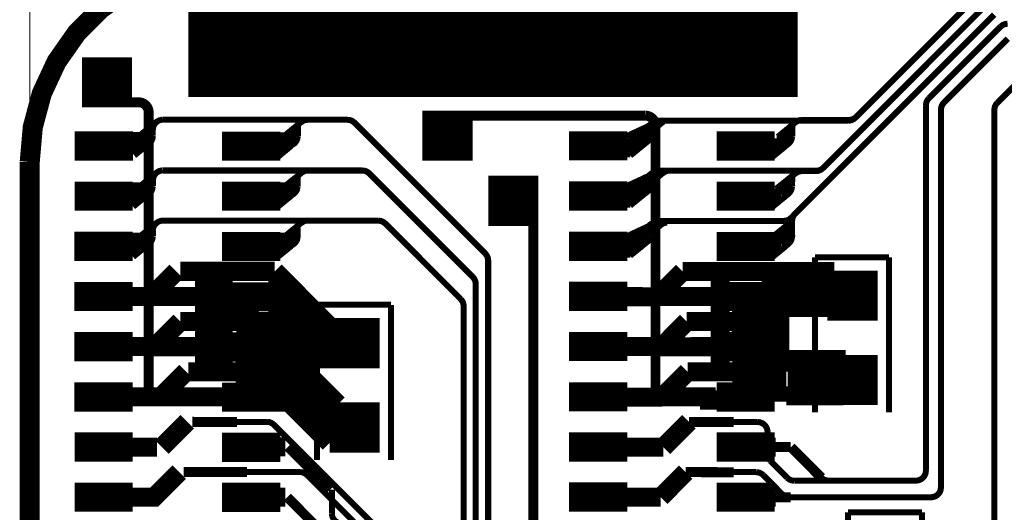
# Model space of a CAD drawing. Extents: x -0.7 to 9.7, y 0.7 to 6.2.
# Drawn here: x 0 to 1, y 3.5 to 4 of the extents above; entities that cross this region are included whole.
import ezdxf

# ---------------------------------------------------------------- set-up
doc = ezdxf.new("R2010")
doc.units = 0
doc.layers.get('0').update_dxf_attribs({"color": 1, "linetype": 'CONTINUOUS'})
for name, color, linetype in [('1_W', 1, 'CONTINUOUS'), ('2_W', 2, 'CONTINUOUS'), ('3_W', 4, 'CONTINUOUS'), ('5_W', 230, 'CONTINUOUS'), ('6_W', 94, 'CONTINUOUS'), ('8_W', 174, 'CONTINUOUS')]:
    doc.layers.add(name, color=color, linetype=linetype)

# ---------------------------------------------------------------- blocks, each defined once
blk = doc.blocks.new('D54SQUARE0_05X0_05', base_point=(0.025, 0.025))
at = {"const_width": 0.05}
blk.add_lwpolyline([(0, 0.025), (0.05, 0.025)], dxfattribs=at)
blk = doc.blocks.new('D256RECT0_058X0_029', base_point=(0.029, 0.0145))
at = {"const_width": 0.029}
blk.add_lwpolyline([(0, 0.0145), (0.058, 0.0145)], dxfattribs=at)
blk = doc.blocks.new('D12ROUND0_019X0_019', base_point=(0.0095, 0.0095))
at = {"const_width": 0.0095}
blk.add_lwpolyline([(0.00475, 0.0095, 1), (0.01425, 0.0095, 1), (0.00475, 0.0095)], format="xyb", dxfattribs=at)

msp = doc.modelspace()

# ---------------------------------------------------------------- linework, layer by layer
at = {"layer": '1_W'}
for points, const_width in [([(0.9496, 4.0425), (0.8236, 3.9165)], 0.006), ([(0.8235, 3.9165), (0.9416, 4.0345)], 0.006), ([(0.1578, 4.0072), (0.7652, 4.0072)], 0.05), ([(0.9553, 4.0305), (0.7904, 3.8655)], 0.006), ([(0.7625, 3.8199), (0.961, 4.0185)], 0.006), ([(0.8959, 3.9351), (0.9674, 4.0065)], 0.006), ([(0.9674, 4.0065), (0.969389, 4.008042), (0.970968, 4.008798), (0.972653, 4.009269), (0.9744, 4.0094)], 0.006), ([(0.9109, 3.9309), (0.9746, 3.9945)], 0.006), ([(0.7652, 3.9615), (0.1578, 3.9615)], 0.05), ([(0.9898, 3.9563), (0.9641, 3.9306)], 0.006), ([(0.0572, 3.9312), (0.1083, 3.9312), (0.1083, 3.9312), (0.110036, 3.931048), (0.11172, 3.930597), (0.1133, 3.92986), (0.114728, 3.92886), (0.11596, 3.927628), (0.11696, 3.9262), (0.117697, 3.92462), (0.118148, 3.922936), (0.1183, 3.9212), (0.1183, 3.6375)], 0.0098), ([(0.893, 3.928), (0.893341, 3.930588), (0.893937, 3.932226), (0.894808, 3.933736), (0.8959, 3.9351)], 0.006), ([(0.749, 3.5375), (0.898, 3.5375), (0.898, 3.5375), (0.899736, 3.537652), (0.90142, 3.538103), (0.903, 3.53884), (0.904428, 3.53984), (0.90566, 3.541072), (0.90666, 3.5425), (0.907397, 3.54408), (0.908, 3.5475), (0.908, 3.9238)], 0.006), ([(0.893, 3.5641), (0.893, 3.928)], 0.006), ([(0.908, 3.9238), (0.908341, 3.926388), (0.908937, 3.928026), (0.909808, 3.929536), (0.9109, 3.9309)], 0.006), ([(0.9583, 3.3464), (0.959424, 3.347741), (0.960299, 3.349257), (0.960898, 3.350901), (0.9612, 3.3534), (0.9612, 3.9235), (0.9612, 3.9235), (0.961541, 3.926088), (0.962137, 3.927726), (0.963008, 3.929236), (0.9641, 3.9306)], 0.006), ([(0.2703, 3.9115), (0.273268, 3.913161), (0.274962, 3.913595), (0.2767, 3.9137)], 0.006), ([(0.2767, 3.9137), (0.3164, 3.9137)], 0.006), ([(0.4538, 3.7804), (0.3234, 3.9108), (0.3234, 3.9108), (0.322059, 3.911924), (0.320543, 3.912799), (0.318899, 3.913398), (0.3164, 3.9137)], 0.006), ([(0.6134, 3.9179), (0.4133, 3.9179)], 0.0098), ([(0.6234, 3.9079), (0.623248, 3.909636), (0.622797, 3.91132), (0.62206, 3.9129), (0.62106, 3.914328), (0.619828, 3.91556), (0.6184, 3.91656), (0.61682, 3.917297), (0.615136, 3.917748), (0.6134, 3.9179)], 0.0098), ([(0.7694, 3.9136), (0.767646, 3.913447), (0.765946, 3.912991), (0.7631, 3.9113)], 0.006), ([(0.7694, 3.9136), (0.8164, 3.9136)], 0.006), ([(0.8164, 3.9136), (0.818136, 3.913752), (0.81982, 3.914203), (0.8214, 3.91494), (0.8235, 3.9165)], 0.006), ([(0.2524, 3.8968), (0.2703, 3.9115)], 0.006), ([(0.2667, 3.9034), (0.2538, 3.8928)], 0.006), ([(0.2542, 3.8935), (0.2671, 3.9065)], 0.006), ([(0.267, 3.9029), (0.267, 3.9085)], 0.006), ([(0.267, 3.8977), (0.267, 3.9036)], 0.006), ([(0.6234, 3.6375), (0.6234, 3.9079)], 0.0098), ([(0.7631, 3.9113), (0.7453, 3.8967)], 0.006), ([(0.7596, 3.9033), (0.7466, 3.8927)], 0.006), ([(0.747, 3.8934), (0.7599, 3.9064)], 0.006), ([(0.7598, 3.8976), (0.7597, 3.9035)], 0.006), ([(0.7598, 3.9028), (0.7598, 3.9084)], 0.006), ([(0.247, 3.8772), (0.26, 3.8878), (0.2471, 3.8984)], 0.006), ([(0.2471, 3.8983), (0.2596, 3.8983)], 0.006), ([(0.2472, 3.8966), (0.2473, 3.8811)], 0.006), ([(0.2603, 3.8877), (0.2473, 3.8983)], 0.006), ([(0.249, 3.8955), (0.249, 3.8801)], 0.006), ([(0.2494, 3.8954), (0.2494, 3.88)], 0.006), ([(0.2513, 3.8962), (0.2639, 3.8962)], 0.006), ([(0.2645, 3.8968), (0.2515, 3.8861)], 0.006), ([(0.2661, 3.8993), (0.2531, 3.8887)], 0.006), ([(0.2569, 3.8877), (0.258636, 3.887852), (0.26032, 3.888303), (0.2619, 3.88904), (0.263328, 3.89004), (0.26456, 3.891272), (0.26556, 3.8927), (0.266297, 3.89428), (0.267, 3.8977)], 0.006), ([(0.7079, 3.8771), (0.7209, 3.8876), (0.708, 3.8983)], 0.006), ([(0.7081, 3.8982), (0.7205, 3.8981)], 0.006), ([(0.7081, 3.8965), (0.7081, 3.881)], 0.006), ([(0.7212, 3.8876), (0.7083, 3.8982)], 0.006), ([(0.7419, 3.8954), (0.7418, 3.88)], 0.006), ([(0.7423, 3.8953), (0.7422, 3.8799)], 0.006), ([(0.7441, 3.8961), (0.7566, 3.8961)], 0.006), ([(0.7573, 3.8967), (0.7443, 3.886)], 0.006), ([(0.7588, 3.8992), (0.7458, 3.8886)], 0.006), ([(0.7497, 3.8876), (0.751436, 3.887752), (0.75312, 3.888203), (0.7547, 3.88894), (0.756128, 3.88994), (0.75736, 3.891172), (0.75836, 3.8926), (0.759097, 3.89418), (0.7598, 3.8976)], 0.006), ([(0.2604, 3.8877), (0.2474, 3.877)], 0.006), ([(0.2475, 3.8878), (0.26, 3.8878)], 0.006), ([(0.2478, 3.8877), (0.2603, 3.8877)], 0.006), ([(0.2479, 3.8877), (0.2604, 3.8877)], 0.006), ([(0.251, 3.8923), (0.2635, 3.8923)], 0.006), ([(0.2528, 3.8931), (0.2527, 3.8824)], 0.006), ([(0.2532, 3.8931), (0.2531, 3.8822)], 0.006), ([(0.7213, 3.8876), (0.7083, 3.8769)], 0.006), ([(0.7084, 3.8877), (0.7209, 3.8876)], 0.006), ([(0.7087, 3.8876), (0.7212, 3.8876)], 0.006), ([(0.7089, 3.8876), (0.7213, 3.8876)], 0.006), ([(0.7399, 3.8766), (0.7529, 3.8872)], 0.006), ([(0.7428, 3.8791), (0.7558, 3.8897)], 0.006), ([(0.7438, 3.8922), (0.7563, 3.8922)], 0.006), ([(0.7455, 3.893), (0.7456, 3.8823)], 0.006), ([(0.7459, 3.893), (0.746, 3.8822)], 0.006), ([(0.7904, 3.8655), (0.78832, 3.863905), (0.786734, 3.863165), (0.785043, 3.862713), (0.7833, 3.8626)], 0.006), ([(0.2509, 3.845), (0.2639, 3.8556)], 0.006), ([(0.2568, 3.8497), (0.2708, 3.861)], 0.006), ([(0.2669, 3.8522), (0.2669, 3.8577)], 0.006), ([(0.2708, 3.861), (0.27367, 3.862625), (0.275358, 3.863078), (0.2771, 3.8632)], 0.006), ([(0.2771, 3.8632), (0.331, 3.8632)], 0.006), ([(0.331, 3.8632), (0.333521, 3.862877), (0.335163, 3.862292), (0.336678, 3.861431), (0.338, 3.8603)], 0.006), ([(0.338, 3.8603), (0.4413, 3.7572)], 0.006), ([(0.7437, 3.8449), (0.7627, 3.8602), (0.7627, 3.8602), (0.765649, 3.861881), (0.767348, 3.862337), (0.7691, 3.8626)], 0.006), ([(0.7598, 3.8521), (0.7597, 3.8575)], 0.006), ([(0.7833, 3.8626), (0.7691, 3.8626)], 0.006), ([(0.2456, 3.8483), (0.2581, 3.8483)], 0.006), ([(0.2469, 3.8272), (0.26, 3.8378), (0.2469, 3.8483)], 0.006), ([(0.2601, 3.8378), (0.247, 3.8483)], 0.006), ([(0.2472, 3.8467), (0.2473, 3.8313)], 0.006), ([(0.2489, 3.8455), (0.249, 3.83)], 0.006), ([(0.2492, 3.8455), (0.2493, 3.8301)], 0.006), ([(0.2521, 3.8458), (0.2646, 3.8457)], 0.006), ([(0.2527, 3.8432), (0.2657, 3.8537)], 0.006), ([(0.2536, 3.8405), (0.2666, 3.8511)], 0.006), ([(0.2568, 3.8378), (0.258536, 3.837952), (0.26022, 3.838403), (0.2618, 3.83914), (0.263228, 3.84014), (0.26446, 3.841372), (0.26546, 3.8428), (0.266197, 3.84438), (0.2668, 3.8478)], 0.006), ([(0.2668, 3.8478), (0.2668, 3.8533)], 0.006), ([(0.7065, 3.8482), (0.719, 3.8482)], 0.006), ([(0.7078, 3.8271), (0.7208, 3.8377), (0.7079, 3.8483)], 0.006), ([(0.7209, 3.8377), (0.708, 3.8483)], 0.006), ([(0.7081, 3.8466), (0.7081, 3.8312)], 0.006), ([(0.7417, 3.8454), (0.7417, 3.8299)], 0.006), ([(0.742, 3.8454), (0.742, 3.83)], 0.006), ([(0.745, 3.8457), (0.7574, 3.8456)], 0.006), ([(0.7454, 3.8431), (0.7585, 3.8536)], 0.006), ([(0.7463, 3.8404), (0.7593, 3.851)], 0.006), ([(0.7496, 3.8377), (0.751336, 3.837852), (0.75302, 3.838303), (0.7546, 3.83904), (0.756028, 3.84004), (0.75726, 3.841272), (0.75826, 3.8427), (0.758997, 3.84428), (0.7597, 3.8477)], 0.006), ([(0.7597, 3.8477), (0.7596, 3.8532)], 0.006), ([(0.2472, 3.8272), (0.2602, 3.8378)], 0.006), ([(0.2474, 3.8378), (0.26, 3.8378)], 0.006), ([(0.2477, 3.8378), (0.2602, 3.8378)], 0.006), ([(0.2517, 3.8423), (0.2643, 3.8423)], 0.006), ([(0.2527, 3.8432), (0.2526, 3.8324)], 0.006), ([(0.253, 3.8431), (0.2529, 3.8324)], 0.006), ([(0.7081, 3.8271), (0.7211, 3.8377)], 0.006), ([(0.7083, 3.8377), (0.7208, 3.8377)], 0.006), ([(0.7086, 3.8377), (0.7211, 3.8377)], 0.006), ([(0.7393, 3.8263), (0.7523, 3.8369)], 0.006), ([(0.7433, 3.8296), (0.7563, 3.8402)], 0.006), ([(0.7445, 3.8422), (0.757, 3.8422)], 0.006), ([(0.7454, 3.8431), (0.7454, 3.8323)], 0.006), ([(0.7458, 3.843), (0.7457, 3.8323)], 0.006), ([(0.5017, 3.3296), (0.5017, 3.8277)], 0.0098), ([(0.7596, 3.8129), (0.759923, 3.815421), (0.760508, 3.817063), (0.761369, 3.818578), (0.7625, 3.8199)], 0.006), ([(0.2492, 3.7937), (0.2703, 3.811)], 0.006), ([(0.2667, 3.802), (0.2667, 3.8075)], 0.006), ([(0.2703, 3.811), (0.273268, 3.812661), (0.274962, 3.813095), (0.2767, 3.8132)], 0.006), ([(0.2767, 3.8132), (0.3471, 3.8132)], 0.006), ([(0.4293, 3.7351), (0.3541, 3.8103), (0.3541, 3.8103), (0.352759, 3.811424), (0.351243, 3.812299), (0.349599, 3.812898), (0.3471, 3.8132)], 0.006), ([(0.7574, 3.8065), (0.7376, 3.7904)], 0.006), ([(0.7587, 3.8121), (0.7389, 3.796)], 0.006), ([(0.7596, 3.8019), (0.7596, 3.8129)], 0.006), ([(0.2432, 3.7984), (0.2557, 3.7984)], 0.006), ([(0.2603, 3.7879), (0.2472, 3.7984)], 0.006), ([(0.2492, 3.7956), (0.2493, 3.7801)], 0.006), ([(0.2527, 3.7925), (0.2657, 3.8031)], 0.006), ([(0.2528, 3.7956), (0.2654, 3.7956)], 0.006), ([(0.2532, 3.7983), (0.2658, 3.7983)], 0.006), ([(0.2569, 3.7879), (0.258636, 3.788052), (0.26032, 3.788503), (0.2619, 3.78924), (0.263328, 3.79024), (0.26456, 3.791472), (0.26556, 3.7929), (0.266297, 3.79448), (0.2668, 3.7979), (0.2668, 3.8034)], 0.006), ([(0.7041, 3.7983), (0.7166, 3.7983)], 0.006), ([(0.7086, 3.7878), (0.7211, 3.7878), (0.7081, 3.7983)], 0.006), ([(0.742, 3.7955), (0.7421, 3.78)], 0.006), ([(0.7455, 3.7924), (0.7585, 3.803)], 0.006), ([(0.7456, 3.7955), (0.7581, 3.7955)], 0.006), ([(0.746, 3.7982), (0.7585, 3.7982)], 0.006), ([(0.7496, 3.7878), (0.751336, 3.787952), (0.75302, 3.788403), (0.7546, 3.78914), (0.756028, 3.79014), (0.75726, 3.791372), (0.75826, 3.7928), (0.758997, 3.79438), (0.7597, 3.7978), (0.7596, 3.8033)], 0.006), ([(0.2473, 3.7773), (0.2603, 3.7879)], 0.006), ([(0.2477, 3.7879), (0.2603, 3.7879)], 0.006), ([(0.2603, 3.7879), (0.2477, 3.7879)], 0.006), ([(0.2525, 3.7923), (0.2651, 3.7923)], 0.006), ([(0.253, 3.7933), (0.2529, 3.7825)], 0.006), ([(0.7081, 3.7772), (0.7211, 3.7878)], 0.006), ([(0.7211, 3.7878), (0.7086, 3.7878)], 0.006), ([(0.7396, 3.7765), (0.7526, 3.7871)], 0.006), ([(0.7428, 3.7793), (0.7558, 3.7899)], 0.006), ([(0.7453, 3.7922), (0.7579, 3.7922)], 0.006), ([(0.7458, 3.7932), (0.7457, 3.7824)], 0.006), ([(0.4567, 3.1697), (0.4567, 3.7734), (0.4567, 3.7734), (0.456548, 3.775136), (0.456097, 3.77682), (0.45536, 3.7784), (0.4538, 3.7804)], 0.006), ([(0.4413, 3.7572), (0.442842, 3.755211), (0.443598, 3.753632), (0.444069, 3.751947), (0.4442, 3.7502)], 0.006), ([(0.4442, 3.7502), (0.4442, 3.1604)], 0.006), ([(0.709, 3.6957), (0.7091, 3.7416)], 0.019), ([(0.7091, 3.7467), (0.7341, 3.7467)], 0.01), ([(0.7208, 3.7463), (0.7458, 3.7463)], 0.01), ([(0.728, 3.696), (0.728, 3.7419)], 0.019), ([(0.7443, 3.6961), (0.7442, 3.742)], 0.019), ([(0.2033, 3.7376), (0.1229, 3.7376)], 0.019), ([(0.1984, 3.7388), (0.3068, 3.6303)], 0.019), ([(0.683, 3.7377), (0.628, 3.7377)], 0.019), ([(0.7443, 3.6859), (0.7443, 3.7318)], 0.019), ([(0.2152, 3.675), (0.2151, 3.7209)], 0.019), ([(0.4322, 3.1506), (0.4322, 3.7281), (0.4322, 3.7281), (0.432048, 3.729836), (0.431597, 3.73152), (0.43086, 3.7331), (0.4293, 3.7351)], 0.006), ([(0.2033, 3.6876), (0.1229, 3.6876)], 0.019), ([(0.2145, 3.6402), (0.2145, 3.6861)], 0.019), ([(0.683, 3.6875), (0.628, 3.6875)], 0.019), ([(0.6584, 3.6877), (0.7444, 3.6877)], 0.019), ([(0.7094, 3.6402), (0.7095, 3.6861)], 0.019), ([(0.7262, 3.6381), (0.7263, 3.684)], 0.019), ([(0.7443, 3.6817), (0.7443, 3.6327)], 0.019), ([(0.813, 3.6748), (0.756, 3.6748)], 0.019), ([(0.2704, 3.6654), (0.2154, 3.6654)], 0.019), ([(0.2575, 3.6539), (0.3052, 3.6062)], 0.019), ([(0.8123, 3.6568), (0.7553, 3.6568)], 0.019), ([(0.2825, 3.6508), (0.215, 3.6508)], 0.019), ([(0.2033, 3.6375), (0.1229, 3.6375)], 0.019), ([(0.2784, 3.6323), (0.2109, 3.6323)], 0.019), ([(0.298, 3.6323), (0.2305, 3.6323)], 0.019), ([(0.2508, 3.6393), (0.2986, 3.5916)], 0.019), ([(0.6833, 3.6375), (0.6283, 3.6375)], 0.019), ([(0.7203, 3.6345), (0.6679, 3.6345)], 0.019), ([(0.8108, 3.6385), (0.7538, 3.6385)], 0.019), ([(0.2064, 3.5877), (0.2315, 3.5877)], 0.01), ([(0.2544, 3.5877), (0.2164, 3.5877)], 0.019), ([(0.2571, 3.5877), (0.2995, 3.5453)], 0.0098), ([(0.7013, 3.5876), (0.7263, 3.5876)], 0.01), ([(0.7583, 3.5875), (0.7062, 3.5875)], 0.01), ([(0.7138, 3.5875), (0.7433, 3.5875)], 0.019), ([(0.7889, 3.557), (0.7585, 3.5875)], 0.01), ([(0.893, 3.5641), (0.892848, 3.562364), (0.892397, 3.56068), (0.89166, 3.5591), (0.89066, 3.557672), (0.889428, 3.55644), (0.888, 3.55544), (0.88642, 3.554703), (0.884736, 3.554252), (0.883, 3.5541)], 0.006), ([(0.796, 3.5541), (0.793412, 3.554441), (0.791774, 3.555037), (0.790264, 3.555908), (0.7889, 3.557)], 0.006), ([(0.883, 3.5541), (0.796, 3.5541)], 0.006), ([(0.2164, 3.5377), (0.2544, 3.5377)], 0.019), ([(0.3009, 3.5214), (0.3009, 3.5451)], 0.006), ([(0.7113, 3.5376), (0.7433, 3.5376)], 0.019), ([(0.2064, 3.5377), (0.2314, 3.5377)], 0.01), ([(0.292, 3.502), (0.2564, 3.5376)], 0.0098), ([(0.7583, 3.5376), (0.7013, 3.5376)], 0.01), ([(0.3109, 3.5114), (0.309164, 3.511552), (0.30748, 3.512003), (0.3059, 3.51274), (0.304472, 3.51374), (0.30324, 3.514972), (0.30224, 3.5164), (0.301503, 3.51798), (0.301052, 3.519664), (0.3009, 3.5214)], 0.006)]:
    msp.add_lwpolyline(points, dxfattribs=dict(at, const_width=const_width))
at = {"layer": '2_W'}
for points, const_width in [([(0.9496, 4.0425), (0.8228, 3.9158)], 0.006), ([(0.7908, 3.8659), (0.9553, 4.0305)], 0.006), ([(0.961, 4.0185), (0.7585, 3.8159)], 0.006), ([(0.8959, 3.9351), (0.9673, 4.0065)], 0.006), ([(0.9673, 4.0065), (0.969289, 4.008042), (0.970868, 4.008798), (0.972553, 4.009269), (0.9743, 4.0094)], 0.006), ([(0.9109, 3.9307), (0.9747, 3.9945)], 0.006), ([(0.9642, 3.9306), (0.9898, 3.9563), (0.9898, 3.9563), (0.991789, 3.957842), (0.993368, 3.958598), (0.995053, 3.959069), (0.9968, 3.9592)], 0.006), ([(0.893, 3.928), (0.893341, 3.930588), (0.893937, 3.932226), (0.894808, 3.933736), (0.8959, 3.9351)], 0.006), ([(0.757, 3.5376), (0.8981, 3.5376), (0.8981, 3.5376), (0.899836, 3.537752), (0.90152, 3.538203), (0.9031, 3.53894), (0.904528, 3.53994), (0.90576, 3.541172), (0.90676, 3.5426), (0.907497, 3.54418), (0.9081, 3.5476), (0.908, 3.9236)], 0.006), ([(0.893, 3.5641), (0.893, 3.928)], 0.006), ([(0.908, 3.9236), (0.908341, 3.926188), (0.908937, 3.927826), (0.909808, 3.929336), (0.9109, 3.9307)], 0.006), ([(0.9612, 3.9235), (0.961559, 3.926156), (0.962167, 3.927789), (0.963049, 3.929293), (0.9642, 3.9306)], 0.006), ([(0.9612, 3.3434), (0.9612, 3.9235)], 0.006), ([(0.1224, 3.8978), (0.1224, 3.9038), (0.1224, 3.9038), (0.122571, 3.90564), (0.123039, 3.907318), (0.123793, 3.90889), (0.124807, 3.910308), (0.126053, 3.911527), (0.127491, 3.912512), (0.129078, 3.913232), (0.130767, 3.913666), (0.1325, 3.9138)], 0.006), ([(0.3165, 3.9137), (0.1325, 3.9137)], 0.006), ([(0.4536, 3.7807), (0.3235, 3.9108), (0.3235, 3.9108), (0.322159, 3.911924), (0.320643, 3.912799), (0.318999, 3.913398), (0.3165, 3.9137)], 0.006), ([(0.6267, 3.9133), (0.6137, 3.9027)], 0.006), ([(0.8228, 3.9158), (0.820811, 3.914258), (0.819232, 3.913502), (0.817547, 3.913031), (0.8158, 3.9129)], 0.006), ([(0.121, 3.9076), (0.108, 3.897)], 0.006), ([(0.1222, 3.9035), (0.1092, 3.8928)], 0.006), ([(0.1097, 3.8937), (0.1225, 3.9066)], 0.006), ([(0.1266, 3.9121), (0.1136, 3.9015)], 0.006), ([(0.6202, 3.9106), (0.6004, 3.8945)], 0.006), ([(0.6039, 3.8933), (0.6169, 3.9039)], 0.006), ([(0.6046, 3.902), (0.6159, 3.9072)], 0.006), ([(0.618, 3.9028), (0.618, 3.9083)], 0.006), ([(0.6181, 3.8987), (0.6181, 3.9042)], 0.006), ([(0.6314, 3.912), (0.6184, 3.9014)], 0.006), ([(0.6264, 3.9129), (0.624646, 3.912747), (0.622946, 3.912291), (0.6202, 3.9106)], 0.006), ([(0.6408, 3.9129), (0.6264, 3.9129)], 0.006), ([(0.8158, 3.9129), (0.6373, 3.9129)], 0.006), ([(0.1026, 3.8984), (0.1152, 3.8984)], 0.006), ([(0.1158, 3.8878), (0.1028, 3.8984)], 0.006), ([(0.105, 3.8955), (0.1049, 3.8801)], 0.006), ([(0.1068, 3.8963), (0.1193, 3.8962)], 0.006), ([(0.12, 3.8969), (0.107, 3.8863)], 0.006), ([(0.1215, 3.8994), (0.1085, 3.8888)], 0.006), ([(0.1124, 3.8877), (0.114136, 3.887852), (0.11582, 3.888303), (0.1174, 3.88904), (0.118828, 3.89004), (0.12006, 3.891272), (0.12106, 3.8927), (0.121797, 3.89428), (0.122248, 3.895964), (0.1224, 3.8978)], 0.006), ([(0.5946, 3.8973), (0.6059, 3.9026)], 0.006), ([(0.5963, 3.895), (0.5963, 3.8795)], 0.006), ([(0.6114, 3.8887), (0.5984, 3.8992)], 0.006), ([(0.6004, 3.8964), (0.6004, 3.8809)], 0.006), ([(0.604, 3.8964), (0.6165, 3.8964)], 0.006), ([(0.6042, 3.8941), (0.6042, 3.8833)], 0.006), ([(0.6044, 3.8991), (0.6169, 3.8991)], 0.006), ([(0.608, 3.8887), (0.609736, 3.888852), (0.61142, 3.889303), (0.613, 3.89004), (0.614428, 3.89104), (0.61566, 3.892272), (0.61666, 3.8937), (0.617397, 3.89528), (0.6181, 3.8987)], 0.006), ([(0.1034, 3.8878), (0.1158, 3.8878)], 0.006), ([(0.1035, 3.8877), (0.1159, 3.8878)], 0.006), ([(0.104, 3.8781), (0.117, 3.8888)], 0.006), ([(0.1066, 3.8924), (0.119, 3.8924)], 0.006), ([(0.1086, 3.8932), (0.1087, 3.8824)], 0.006), ([(0.5953, 3.8918), (0.5953, 3.8763)], 0.006), ([(0.5984, 3.8781), (0.6114, 3.8887), (0.5989, 3.8887)], 0.006), ([(0.6114, 3.8887), (0.5989, 3.8887)], 0.006), ([(0.6037, 3.8931), (0.6163, 3.8931)], 0.006), ([(0.7838, 3.863), (0.785536, 3.863152), (0.78722, 3.863603), (0.7888, 3.86434), (0.7908, 3.8659)], 0.006), ([(0.1065, 3.8449), (0.1195, 3.8556)], 0.006), ([(0.1124, 3.8497), (0.1254, 3.8603)], 0.006), ([(0.1225, 3.8533), (0.123068, 3.856622), (0.123788, 3.858209), (0.124773, 3.859647), (0.125992, 3.860893), (0.12741, 3.861907), (0.128982, 3.862661), (0.13066, 3.863129), (0.1324, 3.8633)], 0.006), ([(0.3312, 3.8632), (0.1324, 3.8632)], 0.006), ([(0.4413, 3.7571), (0.3382, 3.8603), (0.3382, 3.8603), (0.336859, 3.861424), (0.335343, 3.862299), (0.333699, 3.862898), (0.3312, 3.8632)], 0.006), ([(0.62, 3.8607), (0.6002, 3.8446)], 0.006), ([(0.6044, 3.8521), (0.6157, 3.8574)], 0.006), ([(0.612, 3.8485), (0.6256, 3.8597)], 0.006), ([(0.6174, 3.8496), (0.631, 3.8608), (0.631, 3.8608), (0.63387, 3.862425), (0.635558, 3.862878), (0.6373, 3.863)], 0.006), ([(0.6178, 3.8529), (0.6178, 3.8584)], 0.006), ([(0.6179, 3.8488), (0.6179, 3.8543)], 0.006), ([(0.6262, 3.863), (0.624446, 3.862847), (0.622746, 3.862391), (0.62, 3.8607)], 0.006), ([(0.6406, 3.863), (0.6262, 3.863)], 0.006), ([(0.6373, 3.863), (0.7838, 3.863)], 0.006), ([(0.1013, 3.8483), (0.1137, 3.8482)], 0.006), ([(0.1156, 3.8377), (0.1027, 3.8484)], 0.006), ([(0.1049, 3.8455), (0.1048, 3.8301)], 0.006), ([(0.1077, 3.8458), (0.1202, 3.8458)], 0.006), ([(0.1082, 3.8432), (0.1212, 3.8538)], 0.006), ([(0.1091, 3.8405), (0.1221, 3.8511)], 0.006), ([(0.1124, 3.8378), (0.114136, 3.837952), (0.11582, 3.838403), (0.1174, 3.83914), (0.118828, 3.84014), (0.12006, 3.841372), (0.12106, 3.8428), (0.121797, 3.84438), (0.1225, 3.8477)], 0.006), ([(0.1225, 3.8477), (0.1225, 3.8533)], 0.006), ([(0.5944, 3.8475), (0.6057, 3.8527)], 0.006), ([(0.5966, 3.8454), (0.5966, 3.8299)], 0.006), ([(0.6112, 3.8388), (0.5982, 3.8493)], 0.006), ([(0.6002, 3.8465), (0.6002, 3.831)], 0.006), ([(0.6037, 3.8434), (0.6167, 3.854)], 0.006), ([(0.6038, 3.8465), (0.6163, 3.8465)], 0.006), ([(0.6042, 3.8492), (0.6167, 3.8492)], 0.006), ([(0.6078, 3.8388), (0.609536, 3.838952), (0.61122, 3.839403), (0.6128, 3.84014), (0.614228, 3.84114), (0.61546, 3.842372), (0.61646, 3.8438), (0.617197, 3.84538), (0.6179, 3.8488)], 0.006), ([(0.1028, 3.8271), (0.1158, 3.8378)], 0.006), ([(0.1033, 3.8378), (0.1158, 3.8378)], 0.006), ([(0.1073, 3.8423), (0.1198, 3.8422)], 0.006), ([(0.1085, 3.8432), (0.1086, 3.8324)], 0.006), ([(0.5953, 3.8418), (0.5953, 3.8263)], 0.006), ([(0.5982, 3.8282), (0.6112, 3.8388), (0.5987, 3.8388)], 0.006), ([(0.6112, 3.8388), (0.5987, 3.8388)], 0.006), ([(0.6035, 3.8432), (0.6161, 3.8432)], 0.006), ([(0.604, 3.8442), (0.604, 3.8334)], 0.006), ([(0.7585, 3.8159), (0.756511, 3.814358), (0.754932, 3.813602), (0.753247, 3.813131), (0.7515, 3.813)], 0.006), ([(0.1129, 3.8002), (0.1259, 3.8108)], 0.006), ([(0.1224, 3.8032), (0.122552, 3.804936), (0.123003, 3.80662), (0.12374, 3.8082), (0.12474, 3.809628), (0.125972, 3.81086), (0.1274, 3.81186), (0.12898, 3.812597), (0.130664, 3.813048), (0.1324, 3.8132)], 0.006), ([(0.3472, 3.8132), (0.1323, 3.8132)], 0.006), ([(0.4293, 3.7351), (0.3542, 3.8103), (0.3542, 3.8103), (0.352859, 3.811424), (0.351343, 3.812299), (0.349699, 3.812898), (0.3472, 3.8132)], 0.006), ([(0.62, 3.8107), (0.6002, 3.7946)], 0.006), ([(0.6044, 3.8021), (0.6157, 3.8073)], 0.006), ([(0.6138, 3.8008), (0.6274, 3.812)], 0.006), ([(0.6178, 3.8029), (0.6178, 3.8084)], 0.006), ([(0.6286, 3.8088), (0.6179, 3.8001)], 0.006), ([(0.6262, 3.813), (0.624446, 3.812847), (0.622746, 3.812391), (0.62, 3.8107)], 0.006), ([(0.6406, 3.813), (0.6262, 3.813)], 0.006), ([(0.635, 3.8112), (0.633264, 3.811048), (0.63158, 3.810597), (0.63, 3.80986), (0.6286, 3.8088)], 0.006), ([(0.7515, 3.813), (0.635, 3.813)], 0.006), ([(0.0989, 3.7983), (0.1113, 3.7983)], 0.006), ([(0.1028, 3.7771), (0.1158, 3.7877), (0.1028, 3.7984)], 0.006), ([(0.1048, 3.7936), (0.1178, 3.8042)], 0.006), ([(0.1048, 3.7955), (0.1048, 3.7801)], 0.006), ([(0.1083, 3.7923), (0.1213, 3.803)], 0.006), ([(0.1084, 3.7955), (0.1209, 3.7955)], 0.006), ([(0.1088, 3.7982), (0.1213, 3.7981)], 0.006), ([(0.1124, 3.7878), (0.114136, 3.787952), (0.11582, 3.788403), (0.1174, 3.78914), (0.118828, 3.79014), (0.12006, 3.791372), (0.12106, 3.7928), (0.121797, 3.79438), (0.1225, 3.7978)], 0.006), ([(0.1225, 3.7978), (0.1224, 3.8032)], 0.006), ([(0.5944, 3.7974), (0.6057, 3.8027)], 0.006), ([(0.5968, 3.7956), (0.5968, 3.7801)], 0.006), ([(0.6112, 3.7888), (0.5982, 3.7993)], 0.006), ([(0.6002, 3.7965), (0.6002, 3.781)], 0.006), ([(0.6037, 3.7934), (0.6167, 3.804)], 0.006), ([(0.6038, 3.7965), (0.6163, 3.7965)], 0.006), ([(0.6042, 3.7992), (0.6167, 3.7992)], 0.006), ([(0.6078, 3.7888), (0.609536, 3.788952), (0.61122, 3.789403), (0.6128, 3.79014), (0.614228, 3.79114), (0.61546, 3.792372), (0.61646, 3.7938), (0.617197, 3.79538), (0.6179, 3.7988)], 0.006), ([(0.6179, 3.7988), (0.6179, 3.8043)], 0.006), ([(0.1033, 3.7878), (0.1158, 3.7877)], 0.006), ([(0.1033, 3.7878), (0.1158, 3.7877)], 0.006), ([(0.1081, 3.7922), (0.1206, 3.7922)], 0.006), ([(0.1086, 3.7932), (0.1085, 3.7823)], 0.006), ([(0.5953, 3.7918), (0.5953, 3.7763)], 0.006), ([(0.5982, 3.7782), (0.6112, 3.7888), (0.5987, 3.7888)], 0.006), ([(0.6112, 3.7888), (0.5987, 3.7888)], 0.006), ([(0.6035, 3.7932), (0.6161, 3.7932)], 0.006), ([(0.604, 3.7942), (0.604, 3.7834)], 0.006), ([(0.4565, 3.1699), (0.4565, 3.7737), (0.4565, 3.7737), (0.456348, 3.775436), (0.455897, 3.77712), (0.45516, 3.7787), (0.4536, 3.7807)], 0.006), ([(0.1205, 3.7375), (0.1457, 3.7627)], 0.019), ([(0.1497, 3.7627), (0.2439, 3.7627)], 0.019), ([(0.1925, 3.6643), (0.1925, 3.7593)], 0.019), ([(0.289, 3.7177), (0.2441, 3.7627)], 0.019), ([(0.6254, 3.7374), (0.6506, 3.7626)], 0.019), ([(0.6506, 3.7626), (0.7473, 3.7626)], 0.019), ([(0.8018, 3.7626), (0.7448, 3.7626)], 0.019), ([(0.7473, 3.6626), (0.7473, 3.7615)], 0.019), ([(0.174, 3.6629), (0.174, 3.7579)], 0.019), ([(0.2471, 3.6627), (0.2471, 3.7577)], 0.019), ([(0.4442, 3.1604), (0.4442, 3.7501), (0.4442, 3.7501), (0.444048, 3.751836), (0.443597, 3.75352), (0.44286, 3.7551), (0.4413, 3.7571)], 0.006), ([(0.688, 3.7093), (0.688, 3.7566)], 0.019), ([(0.7389, 3.7063), (0.7389, 3.7536)], 0.019), ([(0.2624, 3.6742), (0.2624, 3.7419)], 0.019), ([(0.8025, 3.7454), (0.7455, 3.7454)], 0.019), ([(0.1205, 3.7375), (0.0628, 3.7376)], 0.019), ([(0.3067, 3.6879), (0.2618, 3.7329)], 0.019), ([(0.3142, 3.6923), (0.2693, 3.7373)], 0.019), ([(0.6254, 3.7374), (0.5577, 3.7375)], 0.019), ([(0.4322, 3.1506), (0.4322, 3.7281), (0.4322, 3.7281), (0.432048, 3.729836), (0.431597, 3.73152), (0.43086, 3.7331), (0.4293, 3.7351)], 0.006), ([(0.8031, 3.7267), (0.7461, 3.7267)], 0.019), ([(0.1497, 3.7127), (0.1249, 3.6878)], 0.019), ([(0.2525, 3.7127), (0.1497, 3.7127)], 0.019), ([(0.6546, 3.7126), (0.6299, 3.6877)], 0.019), ([(0.7473, 3.7126), (0.6546, 3.7126)], 0.019), ([(0.688, 3.6651), (0.688, 3.7124)], 0.019), ([(0.7389, 3.6656), (0.7389, 3.7129)], 0.019), ([(0.253, 3.7065), (0.339, 3.7065)], 0.019), ([(0.3001, 3.7071), (0.2551, 3.6627)], 0.019), ([(0.2478, 3.692), (0.3338, 3.692)], 0.019), ([(0.7407, 3.6985), (0.7463, 3.6985)], 0.019), ([(0.1249, 3.6878), (0.0677, 3.6879)], 0.019), ([(0.6299, 3.6877), (0.5625, 3.6878)], 0.019), ([(0.7463, 3.6808), (0.7407, 3.6808)], 0.019), ([(0.253, 3.6756), (0.339, 3.6756)], 0.019), ([(0.1303, 3.6375), (0.1555, 3.6627)], 0.019), ([(0.2533, 3.6626), (0.1578, 3.6626)], 0.019), ([(0.6303, 3.6374), (0.6554, 3.6626)], 0.019), ([(0.7474, 3.6626), (0.6554, 3.6626)], 0.019), ([(0.0758, 3.6375), (0.1254, 3.6375)], 0.019), ([(0.5707, 3.6374), (0.6303, 3.6374)], 0.019), ([(0.1315, 3.5875), (0.1567, 3.6128)], 0.019), ([(0.6314, 3.5874), (0.6568, 3.6127)], 0.019), ([(0.1618, 3.6127), (0.2064, 3.6126)], 0.01), ([(0.2361, 3.6127), (0.1839, 3.6127)], 0.006), ([(0.2431, 3.6098), (0.241759, 3.610924), (0.240243, 3.611799), (0.238599, 3.612398), (0.2361, 3.6127)], 0.006), ([(0.4173, 3.4356), (0.2431, 3.6098)], 0.006), ([(0.6568, 3.6126), (0.7014, 3.6126)], 0.01), ([(0.7252, 3.6126), (0.6788, 3.6126)], 0.006), ([(0.7352, 3.6025), (0.735048, 3.604236), (0.734597, 3.60592), (0.73386, 3.6075), (0.73286, 3.608928), (0.731628, 3.61016), (0.7302, 3.61116), (0.72862, 3.611897), (0.726936, 3.612348), (0.7252, 3.6126)], 0.006), ([(0.7381, 3.5737), (0.736558, 3.575689), (0.735802, 3.577268), (0.735331, 3.578953), (0.7352, 3.5807), (0.7352, 3.6025)], 0.006), ([(0.0766, 3.5875), (0.1266, 3.5875)], 0.019), ([(0.5715, 3.5874), (0.6314, 3.5874)], 0.019), ([(0.7547, 3.557), (0.7381, 3.5737)], 0.006), ([(0.0704, 3.5377), (0.1238, 3.5377), (0.1487, 3.5627)], 0.019), ([(0.2164, 3.5627), (0.1533, 3.5627)], 0.01), ([(0.269, 3.5627), (0.184, 3.5627)], 0.006), ([(0.276, 3.5598), (0.274659, 3.560924), (0.273143, 3.561799), (0.271499, 3.562398), (0.269, 3.5627)], 0.006), ([(0.4053, 3.4306), (0.276, 3.5598)], 0.006), ([(0.6286, 3.5376), (0.6536, 3.5626)], 0.019), ([(0.6536, 3.5626), (0.7013, 3.5625)], 0.01), ([(0.7237, 3.5626), (0.6788, 3.5626)], 0.006), ([(0.7309, 3.5596), (0.729559, 3.560724), (0.728043, 3.561599), (0.726399, 3.562198), (0.7237, 3.5626)], 0.006), ([(0.893, 3.5641), (0.892848, 3.562364), (0.892397, 3.56068), (0.89166, 3.5591), (0.89066, 3.557672), (0.889428, 3.55644), (0.888, 3.55544), (0.88642, 3.554703), (0.884736, 3.554252), (0.883, 3.5541)], 0.006), ([(0.7499, 3.5405), (0.7309, 3.5596)], 0.006), ([(0.7618, 3.554), (0.759144, 3.554359), (0.757511, 3.554967), (0.756007, 3.555849), (0.7547, 3.557)], 0.006), ([(0.883, 3.5541), (0.7618, 3.5541)], 0.006), ([(0.5653, 3.5376), (0.6286, 3.5376)], 0.019), ([(0.757, 3.5376), (0.754412, 3.537941), (0.752774, 3.538537), (0.751264, 3.539408), (0.7499, 3.5405)], 0.006)]:
    msp.add_lwpolyline(points, dxfattribs=dict(at, const_width=const_width))
at = {"layer": '3_W'}
for points, const_width in [([(0.1833, 3.9823), (0.7433, 3.9823)], 0.05), ([(0.7824, 3.7768), (0.7824, 3.6221)], 0.006), ([(0.8561, 3.7767), (0.7824, 3.7767)], 0.006), ([(0.8561, 3.7766), (0.8561, 3.6221)], 0.006), ([(0.2861, 3.7295), (0.2861, 3.5748)], 0.006), ([(0.3598, 3.7294), (0.2861, 3.7294)], 0.006), ([(0.3598, 3.7293), (0.3598, 3.5748)], 0.006), ([(0.8155, 3.5226), (0.8155, 3.3679)], 0.006), ([(0.8891, 3.5225), (0.8155, 3.5225)], 0.006), ([(0.8891, 3.5224), (0.8891, 3.3679)], 0.006)]:
    msp.add_lwpolyline(points, dxfattribs=dict(at, const_width=const_width))
at = {"layer": '5_W', "const_width": 0.006}
for points in [[(0.1997, 4.0716), (0.16497, 4.068562), (0.131296, 4.059539), (0.0997, 4.044805), (0.071142, 4.024809), (0.046491, 4.000158), (0.026495, 3.9716), (0.011761, 3.940004), (0.002738, 3.90633), (-0.0003, 3.8716)], [(0.1997, 3.0158), (0.16497, 3.018838), (0.131296, 3.027861), (0.0997, 3.042595), (0.071142, 3.062591), (0.046491, 3.087242), (0.026495, 3.1158), (0.011761, 3.147396), (0.002738, 3.18107), (-0.0003, 3.2159), (-0.0003, 3.8716)]]:
    msp.add_lwpolyline(points, dxfattribs=at)
at = {"layer": '6_W', "const_width": 0.001}
msp.add_lwpolyline([(-0.0001, 4.0945), (-0.0001, 3)], dxfattribs=at)
at = {"layer": '8_W', "const_width": 0.02}
for points in [[(0.1997, 4.0716), (0.16497, 4.068562), (0.131296, 4.059539), (0.0997, 4.044805), (0.071142, 4.024809), (0.046491, 4.000158), (0.026495, 3.9716), (0.011761, 3.940004), (0.002738, 3.90633), (-0.0003, 3.8716)], [(0.1997, 3.0158), (0.16497, 3.018838), (0.131296, 3.027861), (0.0997, 3.042595), (0.071142, 3.062591), (0.046491, 3.087242), (0.026495, 3.1158), (0.011761, 3.147396), (0.002738, 3.18107), (-0.0003, 3.2159), (-0.0003, 3.8716)]]:
    msp.add_lwpolyline(points, dxfattribs=at)

# ---------------------------------------------------------------- block references
at = {"layer": '1_W'}
for name, p in [('D54SQUARE0_05X0_05', (0.0767, 3.951)), ('D54SQUARE0_05X0_05', (0.4161, 3.8979)), ('D256RECT0_058X0_029', (0.0735, 3.8876)), ('D256RECT0_058X0_029', (0.2204, 3.8875)), ('D256RECT0_058X0_029', (0.5665, 3.8877)), ('D256RECT0_058X0_029', (0.7133, 3.8876)), ('D54SQUARE0_05X0_05', (0.4818, 3.833)), ('D256RECT0_058X0_029', (0.0734, 3.8376)), ('D256RECT0_058X0_029', (0.2204, 3.8375)), ('D256RECT0_058X0_029', (0.5664, 3.8377)), ('D256RECT0_058X0_029', (0.7133, 3.8376)), ('D256RECT0_058X0_029', (0.0733, 3.7875)), ('D256RECT0_058X0_029', (0.2204, 3.7874)), ('D256RECT0_058X0_029', (0.5663, 3.7876)), ('D256RECT0_058X0_029', (0.7133, 3.7875)), ('D54SQUARE0_05X0_05', (0.8198, 3.7384)), ('D256RECT0_058X0_029', (0.0733, 3.7376)), ('D256RECT0_058X0_029', (0.2204, 3.7374)), ('D256RECT0_058X0_029', (0.5663, 3.7377)), ('D256RECT0_058X0_029', (0.7133, 3.7376)), ('D54SQUARE0_05X0_05', (0.3235, 3.6911)), ('D256RECT0_058X0_029', (0.0733, 3.6876)), ('D256RECT0_058X0_029', (0.2205, 3.6873)), ('D256RECT0_058X0_029', (0.5663, 3.6877)), ('D256RECT0_058X0_029', (0.7134, 3.6875)), ('D54SQUARE0_05X0_05', (0.8199, 3.6544)), ('D256RECT0_058X0_029', (0.0733, 3.6375)), ('D256RECT0_058X0_029', (0.2205, 3.6373)), ('D256RECT0_058X0_029', (0.5663, 3.6376)), ('D256RECT0_058X0_029', (0.7134, 3.6375)), ('D54SQUARE0_05X0_05', (0.3236, 3.6071)), ('D256RECT0_058X0_029', (0.0734, 3.5875)), ('D256RECT0_058X0_029', (0.5664, 3.5876)), ('D256RECT0_058X0_029', (0.7134, 3.5875)), ('D256RECT0_058X0_029', (0.2205, 3.5873)), ('D256RECT0_058X0_029', (0.0734, 3.5376)), ('D256RECT0_058X0_029', (0.2204, 3.5374)), ('D256RECT0_058X0_029', (0.5664, 3.5377)), ('D256RECT0_058X0_029', (0.7133, 3.5376))]:
    msp.add_blockref(name, p, dxfattribs=at)
at = {"layer": '2_W'}
for name, p in [('D256RECT0_058X0_029', (0.0734, 3.8876)), ('D256RECT0_058X0_029', (0.2206, 3.8875)), ('D256RECT0_058X0_029', (0.5664, 3.8877)), ('D256RECT0_058X0_029', (0.7133, 3.8876)), ('D256RECT0_058X0_029', (0.0734, 3.8377)), ('D256RECT0_058X0_029', (0.2204, 3.8375)), ('D256RECT0_058X0_029', (0.5664, 3.8378)), ('D256RECT0_058X0_029', (0.7133, 3.8376)), ('D256RECT0_058X0_029', (0.0733, 3.7876)), ('D256RECT0_058X0_029', (0.5663, 3.7877)), ('D12ROUND0_019X0_019', (0.2204, 3.7875)), ('D12ROUND0_019X0_019', (0.7133, 3.7876)), ('D256RECT0_058X0_029', (0.0733, 3.7377)), ('D256RECT0_058X0_029', (0.5663, 3.7378)), ('D12ROUND0_019X0_019', (0.2204, 3.7375)), ('D12ROUND0_019X0_019', (0.7133, 3.7376)), ('D256RECT0_058X0_029', (0.0733, 3.6877)), ('D256RECT0_058X0_029', (0.5663, 3.6878)), ('D12ROUND0_019X0_019', (0.2205, 3.6874)), ('D12ROUND0_019X0_019', (0.7134, 3.6875)), ('D256RECT0_058X0_029', (0.0733, 3.6376)), ('D256RECT0_058X0_029', (0.5663, 3.6377)), ('D12ROUND0_019X0_019', (0.2206, 3.6374)), ('D12ROUND0_019X0_019', (0.7135, 3.6375)), ('D256RECT0_058X0_029', (0.0734, 3.5876)), ('D256RECT0_058X0_029', (0.5664, 3.5877)), ('D12ROUND0_019X0_019', (0.2205, 3.5874)), ('D12ROUND0_019X0_019', (0.7134, 3.5875)), ('D256RECT0_058X0_029', (0.0734, 3.5376)), ('D12ROUND0_019X0_019', (0.2204, 3.5375)), ('D256RECT0_058X0_029', (0.5664, 3.5377)), ('D12ROUND0_019X0_019', (0.7133, 3.5376))]:
    msp.add_blockref(name, p, dxfattribs=at)
at = {"layer": '3_W'}
for p in [(0.0734, 3.8876), (0.2204, 3.8874), (0.5664, 3.8877), (0.7133, 3.8875), (0.0734, 3.8377), (0.2204, 3.8375), (0.5664, 3.8378), (0.7133, 3.8376), (0.0733, 3.7875), (0.2204, 3.7874), (0.5663, 3.7876), (0.7133, 3.7875), (0.0733, 3.7376), (0.2204, 3.7374), (0.5663, 3.7377), (0.7133, 3.7376), (0.0733, 3.6877), (0.2205, 3.6874), (0.5663, 3.6878), (0.7134, 3.6876), (0.0733, 3.6376), (0.2205, 3.6374), (0.5663, 3.6377), (0.7134, 3.6376), (0.0734, 3.5876), (0.5664, 3.5877), (0.7133, 3.5876), (0.2204, 3.5874), (0.0734, 3.5377), (0.2204, 3.5375), (0.5664, 3.5378), (0.7133, 3.5377)]:
    msp.add_blockref('D256RECT0_058X0_029', p, dxfattribs=at)

doc.saveas('drawing.dxf')
